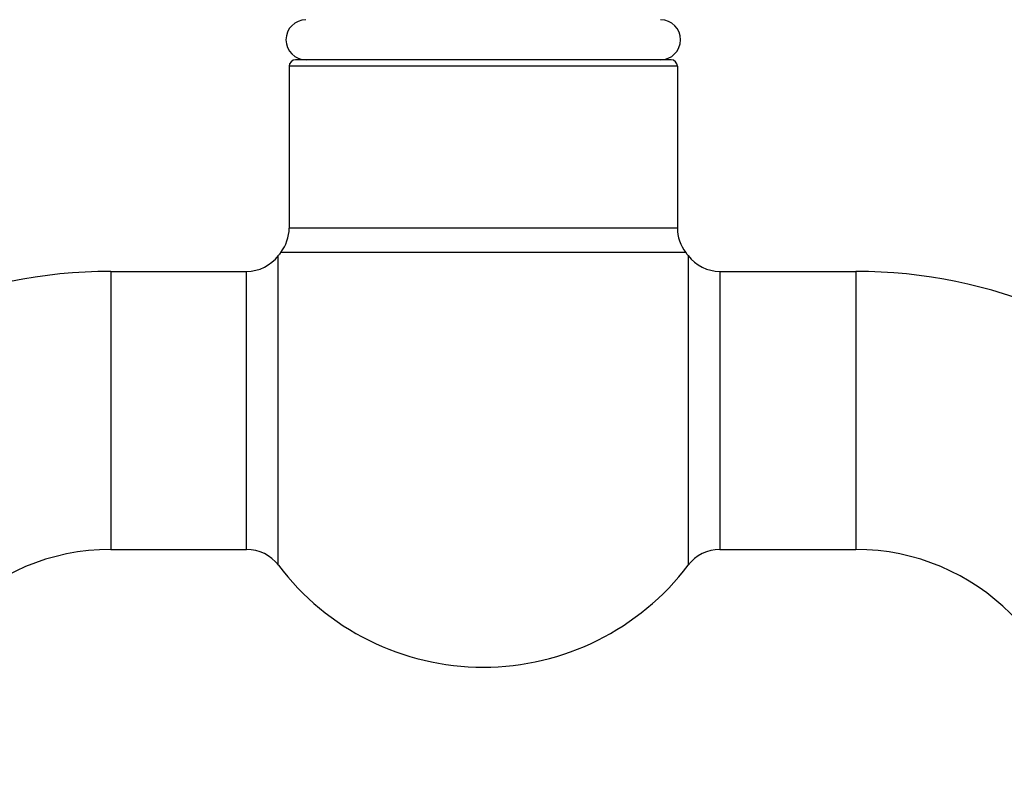
# Model space of a CAD drawing. Units: inches. Extents: x 0 to 11, y 0 to 8.5.
# Drawn here: x 3.3 to 4.9, y 4 to 5.2 of the extents above; entities that cross this region are included whole.
import ezdxf

# ---------------------------------------------------------------- set-up
doc = ezdxf.new("R2010")
doc.units = ezdxf.units.IN
doc.header["$LTSCALE"] = 0.605
doc.header["$MEASUREMENT"] = 0
doc.layers.get('0').update_dxf_attribs({"linetype": 'CONTINUOUS'})

msp = doc.modelspace()

# ---------------------------------------------------------------- linework, layer by layer
at = {"color": 7, "linetype": 'CONTINUOUS'}
for p, q in [((4.341, 5.1229), (3.751, 5.1229)), ((3.741, 5.1129), (3.741, 4.8585)), ((4.351, 5.1129), (3.741, 5.1129)), ((4.351, 5.1129), (4.351, 4.8585)), ((4.351, 4.8585), (3.741, 4.8585)), ((3.724, 4.3286), (3.724, 4.8153)), ((3.724, 4.8139), (3.724, 4.8153)), ((3.724, 4.8099), (3.724, 4.8123)), ((4.3642, 4.8201), (3.7278, 4.8201)), ((4.3679, 4.8153), (4.3679, 4.3286)), ((3.724, 4.8052), (3.724, 4.8085)), ((3.724, 4.7992), (3.724, 4.8013)), ((4.3679, 4.7992), (4.3679, 4.7944)), ((3.4607, 4.7904), (3.4607, 4.3534)), ((3.4607, 4.7904), (3.6742, 4.7904)), ((3.6742, 4.3534), (3.6742, 4.7904)), ((3.724, 4.7919), (3.724, 4.7945)), ((3.724, 4.7834), (3.724, 4.7864)), ((4.3679, 4.7919), (4.3679, 4.777)), ((4.4178, 4.7904), (4.4178, 4.3534)), ((4.4178, 4.7904), (4.6312, 4.7904)), ((4.6312, 4.7904), (4.6312, 4.3534)), ((3.724, 4.7737), (3.724, 4.7771)), ((3.724, 4.7628), (3.724, 4.7702)), ((4.3679, 4.7701), (4.3679, 4.7665)), ((3.724, 4.7548), (3.724, 4.7588)), ((3.724, 4.7462), (3.724, 4.7505)), ((4.3679, 4.7504), (4.3679, 4.7461)), ((3.724, 4.7272), (3.724, 4.7417)), ((4.3679, 4.7415), (4.3679, 4.7369)), ((4.3679, 4.732), (4.3679, 4.727)), ((3.724, 4.7113), (3.724, 4.7168)), ((4.3679, 4.7166), (4.3679, 4.7112)), ((4.3679, 4.7056), (4.3679, 4.6998)), ((3.724, 4.6821), (3.724, 4.7)), ((4.3679, 4.694), (4.3679, 4.6819)), ((3.724, 4.6696), (3.724, 4.6759)), ((3.724, 4.6302), (3.724, 4.6568)), ((4.3679, 4.6694), (4.3679, 4.6368)), ((3.724, 4.6099), (3.724, 4.6235)), ((4.3679, 4.6234), (4.3679, 4.6166)), ((3.724, 4.4937), (3.724, 4.5477)), ((4.3679, 4.5341), (4.3679, 4.4682)), ((3.724, 4.4381), (3.724, 4.4807)), ((4.3679, 4.4559), (4.3679, 4.4499)), ((4.3679, 4.4327), (4.3679, 4.4273)), ((4.3679, 4.4168), (4.3679, 4.3892)), ((3.724, 4.4022), (3.724, 4.4069)), ((3.724, 4.3737), (3.724, 4.3977)), ((3.724, 4.3636), (3.724, 4.3668)), ((4.3679, 4.3703), (4.3679, 4.3495)), ((3.4607, 4.3534), (3.6742, 4.3534)), ((3.724, 4.352), (3.724, 4.3575)), ((3.724, 4.3447), (3.724, 4.3494)), ((4.4178, 4.3534), (4.6312, 4.3534)), ((4.3679, 4.3447), (4.3679, 4.3426)), ((4.3679, 4.3387), (4.3679, 4.3354)), ((4.3679, 4.334), (4.3679, 4.3316)), ((4.3679, 4.33), (4.3679, 4.3286))]:
    msp.add_line(p, q, dxfattribs=at)
for centre, radius, start, end in [((3.7675, 5.1544), 0.0315, 90.4551, 270), ((4.3245, 5.1544), 0.0315, 270, 89.5449), ((3.751, 5.1129), 0.01, 90, 180), ((4.341, 5.1129), 0.01, 0, 90), ((3.6785, 4.8585), 0.0625, 322.0506, 360), ((4.4135, 4.8585), 0.0625, 180, 217.9494), ((3.6742, 4.8529), 0.0625, 270, 322.918), ((4.046, 4.5719), 0.4035, 142.0506, 142.918), ((4.046, 4.5719), 0.4035, 37.082, 37.9494), ((4.4178, 4.8529), 0.0625, 217.082, 270), ((3.4607, 4.0094), 0.781, 90, 180), ((4.6312, 4.0094), 0.781, 0, 90), ((3.4607, 4.0094), 0.344, 90, 180), ((3.6742, 4.2909), 0.0625, 37.082, 90), ((4.4178, 4.2909), 0.0625, 90, 142.918), ((4.6312, 4.0094), 0.344, 0, 90), ((4.046, 4.5719), 0.4035, 217.082, 322.918)]:
    msp.add_arc(centre, radius, start, end, dxfattribs=at)

doc.saveas('drawing.dxf')
